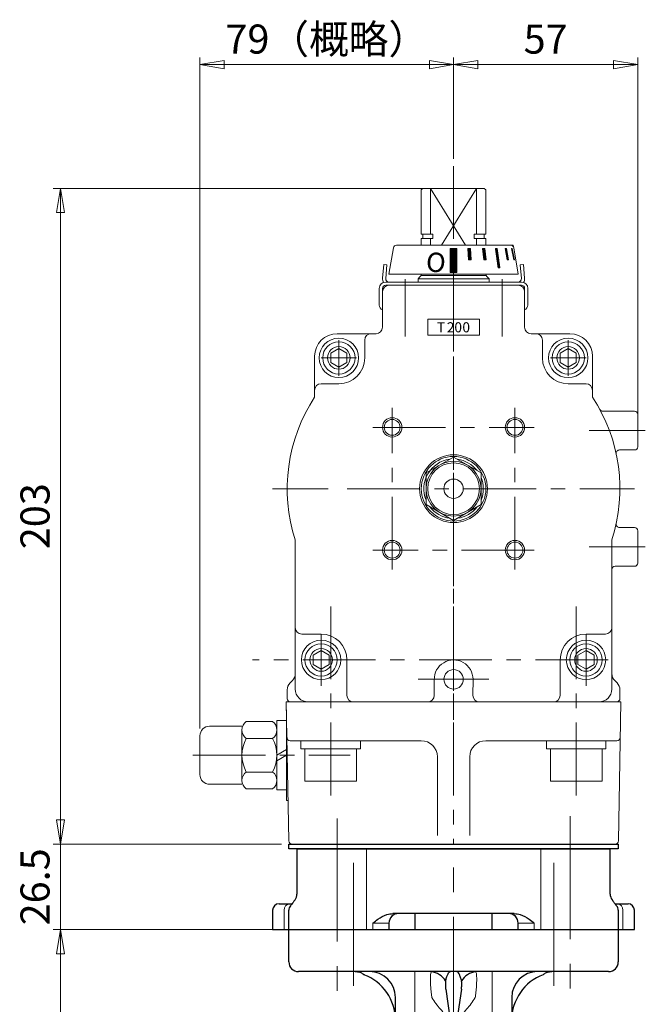
# Model space of a CAD drawing. Extents: x 0 to 1140, y 0 to 812.
# Drawn here: x 462 to 655, y 310 to 615 of the extents above; entities that cross this region are included whole.
import ezdxf

# ---------------------------------------------------------------- set-up
doc = ezdxf.new("R2010")
doc.units = 0
doc.header["$LTSCALE"] = 3
doc.header["$MEASUREMENT"] = 0
doc.linetypes.add('CENTERX2', pattern=[20.32, 12.7, -2.54, 2.54, -2.54])
doc.linetypes.add('中心線', pattern=[12, 7.5, -1.5, 1.5, -1.5])
doc.layers.get('0').update_dxf_attribs({"linetype": 'CONTINUOUS'})
doc.layers.get('Defpoints').update_dxf_attribs({"color": 252, "linetype": 'CONTINUOUS'})
for name, color, linetype in [('3', 3, 'CONTINUOUS'), ('304YA', 221, 'CONTINUOUS'), ('bonnet', 171, 'CONTINUOUS')]:
    doc.layers.add(name, color=color, linetype=linetype)
for name, color, linetype, lineweight in [('center', 7, 'CENTERX2', 13), ('scale', 6, 'CONTINUOUS', 13), ('シリンダ', 85, 'CONTINUOUS', 40), ('中心線', 150, '中心線', 13)]:
    doc.layers.add(name, color=color, linetype=linetype, lineweight=lineweight)
doc.layers.add('補助線', color=8, linetype='CONTINUOUS', lineweight=13, plot=False)
doc.styles.add('Arial', font='arial.ttf')
doc.styles.get("Standard").update_dxf_attribs({"font": 'simplex.shx', "bigfont": 'BIGFONT.shx'})
doc.dimstyles.new('STD （1／3）', dxfattribs={"dimscale": 3, "dimtxt": 3, "dimasz": 2.5, "dimexe": 0.75, "dimexo": 0.75, "dimgap": 0.75, "dimtad": 1, "dimdsep": 46, "dimtxsty": 'STANDARD', "dimblk": 'CLOSED', "dimcen": 2.5, "dimclrd": 6, "dimclre": 6, "dimclrt": 2, "dimadec": 0, "dimazin": 2, "dimtfac": 1, "dimtmove": 0, "dimatfit": 3, "dimldrblk": 'CLOSED', "dimfxl": 1, "dimlwd": 13, "dimlwe": 13, "dimarcsym": 0})

# ---------------------------------------------------------------- blocks, each defined once
blk = doc.blocks.new('_Closed')
at = {"color": 0, "linetype": 'ByBlock', "lineweight": -2}
for p, q in [((-1, 0.167), (0, 0)), ((-1, 0.167), (-1, -0.167)), ((0, 0), (-1, -0.167)), ((0, 0), (-1, 0))]:
    blk.add_line(p, q, dxfattribs=at)
blk = doc.blocks.new('*D5')
at = {"layer": 'Defpoints', "color": 0}
for p in [(595.86, 601.31), (652.86, 601.31), (652.86, 490.52)]:
    blk.add_point(p, dxfattribs=at)
at = {"layer": 'scale', "color": 6, "lineweight": 13}
for p, q in [((652.86, 492.77), (652.86, 603.56)), ((603.36, 601.31), (645.36, 601.31))]:
    blk.add_line(p, q, dxfattribs=at)
at = {"layer": 'scale', "color": 6, "lineweight": 13, "xscale": 7.5, "yscale": 7.5, "zscale": 7.5, "rotation": 180}
blk.add_blockref('_Closed', (595.86, 601.31), dxfattribs=at)
at = {"layer": 'scale', "color": 6, "lineweight": 13, "xscale": 7.5, "yscale": 7.5, "zscale": 7.5}
blk.add_blockref('_Closed', (652.86, 601.31), dxfattribs=at)
at = {"layer": 'scale', "color": 2, "insert": (624.36, 608.06), "char_height": 9, "attachment_point": 5}
blk.add_mtext('57', dxfattribs=at)
blk = doc.blocks.new('*D6')
at = {"layer": 'Defpoints', "color": 0}
for p in [(474.21, 563.02), (588.36, 563.02), (544.86, 360.02)]:
    blk.add_point(p, dxfattribs=at)
at = {"layer": 'scale', "color": 6, "lineweight": 13}
for p, q in [((586.11, 563.02), (471.96, 563.02)), ((474.21, 367.52), (474.21, 555.52)), ((542.61, 360.02), (471.96, 360.02))]:
    blk.add_line(p, q, dxfattribs=at)
at = {"layer": 'scale', "color": 6, "lineweight": 13, "xscale": 7.5, "yscale": 7.5, "zscale": 7.5}
for p, rotation in [((474.21, 563.02), 90), ((474.21, 360.02), 270)]:
    blk.add_blockref('_Closed', p, dxfattribs=dict(at, rotation=rotation))
at = {"layer": 'scale', "color": 2, "insert": (467.46, 461.52), "char_height": 9, "attachment_point": 5, "rotation": 90}
blk.add_mtext('203', dxfattribs=at)
blk = doc.blocks.new('*D7')
at = {"layer": 'Defpoints', "color": 0}
for p in [(595.86, 601.31), (595.86, 569.92), (517.35, 393.52)]:
    blk.add_point(p, dxfattribs=at)
at = {"layer": 'scale', "color": 6, "lineweight": 13}
for p, q in [((517.35, 395.77), (517.35, 603.56)), ((595.86, 572.17), (595.86, 603.56)), ((524.85, 601.31), (588.36, 601.31))]:
    blk.add_line(p, q, dxfattribs=at)
at = {"layer": 'scale', "color": 6, "lineweight": 13, "xscale": 7.5, "yscale": 7.5, "zscale": 7.5, "rotation": 180}
blk.add_blockref('_Closed', (517.35, 601.31), dxfattribs=at)
at = {"layer": 'scale', "color": 6, "lineweight": 13, "xscale": 7.5, "yscale": 7.5, "zscale": 7.5}
blk.add_blockref('_Closed', (595.86, 601.31), dxfattribs=at)
at = {"layer": 'scale', "color": 2, "insert": (556.6, 608.06), "char_height": 9, "attachment_point": 5}
blk.add_mtext('79（概略）', dxfattribs=at)
blk = doc.blocks.new('*D1')
at = {"layer": 'Defpoints', "color": 0}
for p in [(474.21, 333.52), (544.86, 333.52), (554.1, 167.52)]:
    blk.add_point(p, dxfattribs=at)
at = {"layer": 'scale', "color": 6, "lineweight": 13}
for p, q in [((542.61, 333.52), (471.96, 333.52)), ((474.21, 175.02), (474.21, 326.02)), ((551.85, 167.52), (471.96, 167.52))]:
    blk.add_line(p, q, dxfattribs=at)
at = {"layer": 'scale', "color": 6, "lineweight": 13, "xscale": 7.5, "yscale": 7.5, "zscale": 7.5}
for p, rotation in [((474.21, 333.52), 90), ((474.21, 167.52), 270)]:
    blk.add_blockref('_Closed', p, dxfattribs=dict(at, rotation=rotation))
at = {"layer": 'scale', "color": 2, "insert": (467.46, 250.52), "char_height": 9, "attachment_point": 5, "rotation": 90}
blk.add_mtext('166', dxfattribs=at)
blk = doc.blocks.new('*D3')
at = {"layer": 'Defpoints', "color": 0}
for p in [(544.86, 360.02), (474.21, 333.52), (544.86, 333.52)]:
    blk.add_point(p, dxfattribs=at)
at = {"layer": 'scale', "color": 6, "lineweight": 13}
for p, q in [((474.21, 367.52), (474.21, 375.02)), ((542.61, 360.02), (471.96, 360.02)), ((474.21, 360.02), (474.21, 333.52)), ((542.61, 333.52), (471.96, 333.52)), ((474.21, 326.02), (474.21, 318.52))]:
    blk.add_line(p, q, dxfattribs=at)
at = {"layer": 'scale', "color": 6, "lineweight": 13, "xscale": 7.5, "yscale": 7.5, "zscale": 7.5}
for p, rotation in [((474.21, 360.02), 270), ((474.21, 333.52), 90)]:
    blk.add_blockref('_Closed', p, dxfattribs=dict(at, rotation=rotation))
at = {"layer": 'scale', "color": 2, "insert": (467.46, 346.77), "char_height": 9, "attachment_point": 5, "rotation": 90}
blk.add_mtext('26.5', dxfattribs=at)
blk = doc.blocks.new('A$C15E8375A')
at = {"layer": '3'}
blk.add_lwpolyline([(51, -1.5), (-51, -1.5), (-51, 0), (51, 0)], close=True, dxfattribs=at)
at = {"layer": 'bonnet'}
for p, q in [((-48.49, -1.5), (-48.49, -15.5)), ((-48.49, -1.5), (48.49, -1.5)), ((48.49, -15.5), (48.49, -1.5)), ((-56, -20.5), (-56, -26.5)), ((-54, -18.5), (-49.98, -18.5)), ((-51, -26.5), (-51, -20.5)), ((49.98, -18.5), (54, -18.5)), ((51, -20.5), (51, -26.5)), ((56, -26.5), (56, -20.5)), ((18.76, -21.5), (-18.76, -21.5)), ((-56, -26.5), (56, -26.5)), ((-20, -24.5), (-20, -26.5)), ((-20, -24.5), (-20, -24.5)), ((20, -26.5), (20, -24.5)), ((20, -24.5), (20, -24.5))]:
    blk.add_line(p, q, dxfattribs=at)
at = {"layer": 'bonnet', "color": 7, "lineweight": 13}
for p, q in [((-27, -1.5), (-27, -26.5)), ((27, -26.5), (27, -1.5)), ((-52.43, -26.5), (-52.43, -20.5)), ((52.43, -20.5), (52.43, -26.5)), ((-25, -26.5), (-25, -24.5)), ((-20, -24.5), (-25, -24.5)), ((25, -24.5), (20, -24.5)), ((25, -24.5), (25, -26.5))]:
    blk.add_line(p, q, dxfattribs=at)
at = {"layer": 'bonnet'}
for centre, radius, start, end in [((-51.49, -15.5), 3, 323.9551, 0), ((51.49, -15.5), 3, 180, 216.1822), ((-54, -20.5), 2, 90, 180), ((-49.06, -20.49), 1.94, 137.0761, 180.2958), ((49.05, -20.49), 1.95, 359.7147, 42.9979), ((54, -20.5), 2, 0, 90), ((-17, -24.5), 3, 90.0006, 180.0006), ((-17, -24.5), 3, 90.1299, 179.9996), ((17, -24.5), 3, 359.9994, 89.9994), ((17, -24.5), 3, 0.0004, 89.8701)]:
    blk.add_arc(centre, radius, start, end, dxfattribs=at)
at = {"layer": 'bonnet', "color": 7, "lineweight": 13}
for centre, start, end in [((-50.56, -20.37), 94.7376, 184.0599), ((50.56, -20.37), 355.9401, 85.2624)]:
    blk.add_arc(centre, 1.87, start, end, dxfattribs=at)
at = {"layer": 'bonnet'}
for points, knots in [([(-49.05, -17.25), (-49.11, -17.33), (-49.42, -17.73), (-49.83, -18.29), (-50.23, -18.83), (-50.44, -19.11), (-50.47, -19.15), (-50.48, -19.17)], [0, 0, 0, 0, 0.069235, 0.375604, 0.656434, 0.874553, 1, 1, 1, 1]), ([(50.48, -19.16), (50.47, -19.15), (50.45, -19.13), (50.29, -18.91), (49.97, -18.48), (49.55, -17.91), (49.19, -17.44), (49.06, -17.27)], [0, 0, 0, 0, 0.110014, 0.2896662, 0.5369749, 0.8329263, 1, 1, 1, 1]), ([(-25, -24.5), (-25, -24.5), (-24.47, -24.09), (-23.12, -23.06), (-21.08, -21.77), (-19.39, -21.57), (-18.76, -21.5)], [0, 0, 0, 0, 0.002008, 0.284072, 0.728436, 1, 1, 1, 1]), ([(18.76, -21.5), (19.39, -21.57), (21.08, -21.77), (23.12, -23.06), (24.47, -24.09), (25, -24.5), (25, -24.5)], [0, 0, 0, 0, 0.271564, 0.715928, 0.997992, 1, 1, 1, 1])]:
    blk.add_open_spline(points, degree=3, knots=knots, dxfattribs=at)
blk = doc.blocks.new('A$C103E0932')
at = {"layer": '304YA'}
for p, q in [((-12, 5), (-12, 0)), ((12, 0), (12, 5)), ((-51, -10), (-51, 0)), ((-51, 0), (51, 0)), ((51, 0), (51, -10)), ((48, -13), (-48, -13)), ((-18, -69.43), (-18, -21)), ((-2.43, -18.42), (-1, -28)), ((2.43, -18.42), (1, -28)), ((18, -21), (18, -86.86))]:
    blk.add_line(p, q, dxfattribs=at)
at = {"layer": '304YA', "color": 7, "lineweight": 15}
for p, q in [((-12, -13), (-12, -71.87)), ((12, -32.89), (12, -13))]:
    blk.add_line(p, q, dxfattribs=at)
at = {"layer": '304YA'}
for centre, radius, start, end in [((-48, -10), 3, 180, 270), ((48, -10), 3, 270, 0), ((-33, -28), 15, 0, 69.5143), ((-26, -21), 8, 0, 90), ((-7.4, -18.81), 5.75, 30.9009, 84.7034), ((7.4, -18.81), 5.75, 95.2966, 149.0991), ((26, -21), 8, 90, 180), ((33, -28), 15, 110.4857, 180)]:
    blk.add_arc(centre, radius, start, end, dxfattribs=at)
for points, knots in [([(-30.45, -13), (-30.19, -13), (-29.94, -13.01), (-29.47, -13.06), (-29.24, -13.1), (-28.83, -13.22), (-28.64, -13.29), (-28.32, -13.47), (-28.18, -13.58), (-28.06, -13.7)], [0, 0, 0, 0, 0.25, 0.25, 0.5, 0.5, 0.75, 0.75, 1, 1, 1, 1]), ([(-27.75, -13.95), (-27.79, -13.93), (-27.84, -13.9), (-27.94, -13.82), (-28, -13.76), (-28.06, -13.7)], [0, 0, 0, 0, 0.5, 0.5, 1, 1, 1, 1]), ([(-27.61, -14), (-27.61, -14), (-27.56, -14.02), (-27.66, -13.98), (-27.75, -13.95)], [0, 0, 0, 0, 0.060574, 1, 1, 1, 1]), ([(-2.43, -15.69), (-2.31, -15.27), (-2.19, -14.89), (-1.95, -14.22), (-1.83, -13.94), (-1.59, -13.47), (-1.48, -13.3), (-1.3, -13.12), (-1.24, -13.07), (-1.12, -13.02), (-1.06, -13), (-1, -13)], [0, 0, 0, 0, 0.25, 0.25, 0.5, 0.5, 0.75, 0.75, 0.875, 0.875, 1, 1, 1, 1]), ([(2.43, -15.69), (2.31, -15.27), (2.19, -14.89), (1.95, -14.22), (1.83, -13.94), (1.59, -13.47), (1.48, -13.3), (1.3, -13.12), (1.24, -13.07), (1.12, -13.02), (1.06, -13), (1, -13)], [0, 0, 0, 0, 0.25, 0.25, 0.5, 0.5, 0.75, 0.75, 0.875, 0.875, 1, 1, 1, 1]), ([(28.06, -13.7), (28, -13.76), (27.94, -13.82), (27.84, -13.9), (27.79, -13.93), (27.75, -13.95)], [0, 0, 0, 0, 0.5, 0.5, 1, 1, 1, 1]), ([(28.06, -13.7), (28.18, -13.58), (28.32, -13.47), (28.64, -13.29), (28.83, -13.22), (29.24, -13.1), (29.46, -13.06), (29.94, -13.01), (30.19, -13), (30.45, -13)], [0, 0, 0, 0, 0.25, 0.25, 0.5, 0.5, 0.75, 0.75, 1, 1, 1, 1]), ([(-2.47, -15.86), (-2.52, -16.15), (-2.54, -16.5), (-2.54, -17.27), (-2.52, -17.69), (-2.47, -18.14)], [0, 0, 0, 0, 0.5, 0.5, 1, 1, 1, 1]), ([(2.47, -18.14), (2.52, -17.69), (2.54, -17.27), (2.54, -16.5), (2.52, -16.15), (2.47, -15.86)], [0, 0, 0, 0, 0.5, 0.5, 1, 1, 1, 1])]:
    blk.add_open_spline(points, degree=3, knots=knots, dxfattribs=at)
at = {"layer": '304YA', "color": 7, "lineweight": 15}
for points, knots in [([(-6.87, -19.84), (-6.92, -19.42), (-6.96, -19), (-7.04, -18.19), (-7.07, -17.8), (-7.12, -17.03), (-7.13, -16.66), (-7.16, -15.97), (-7.16, -15.65), (-7.16, -15.04), (-7.16, -14.76), (-7.13, -14.26), (-7.12, -14.04), (-7.07, -13.66), (-7.04, -13.5), (-6.96, -13.24), (-6.92, -13.15), (-6.87, -13.08)], [0, 0, 0, 0, 0.125, 0.125, 0.25, 0.25, 0.375, 0.375, 0.5, 0.5, 0.625, 0.625, 0.75, 0.75, 0.875, 0.875, 1, 1, 1, 1]), ([(6.87, -13.08), (6.92, -13.15), (6.96, -13.24), (7.04, -13.5), (7.07, -13.66), (7.12, -14.04), (7.13, -14.26), (7.16, -14.76), (7.16, -15.04), (7.16, -15.65), (7.16, -15.97), (7.13, -16.67), (7.12, -17.04), (7.07, -17.8), (7.04, -18.19), (6.96, -19), (6.92, -19.42), (6.87, -19.84)], [0, 0, 0, 0, 0.125, 0.125, 0.25, 0.25, 0.375, 0.375, 0.5, 0.5, 0.625, 0.625, 0.75, 0.75, 0.875, 0.875, 1, 1, 1, 1]), ([(-6.71, -21), (-5.93, -22.3), (-5.02, -23.5), (-3.56, -25.23), (-3.06, -25.79), (-2.04, -26.9), (-1.52, -27.45), (-1, -28)], [0, 0, 0, 0, 0.5, 0.5, 0.75, 0.75, 1, 1, 1, 1]), ([(6.71, -21), (5.93, -22.3), (5.02, -23.5), (3.56, -25.23), (3.06, -25.79), (2.04, -26.9), (1.52, -27.45), (1, -28)], [0, 0, 0, 0, 0.5, 0.5, 0.75, 0.75, 1, 1, 1, 1])]:
    blk.add_open_spline(points, degree=3, knots=knots, dxfattribs=at)
for points in [[(-2.43, -15.69), (-2.44, -15.74), (-2.46, -15.8), (-2.47, -15.86)], [(2.47, -15.86), (2.46, -15.8), (2.44, -15.74), (2.43, -15.69)], [(-6.71, -21), (-6.77, -20.61), (-6.82, -20.23), (-6.87, -19.84)], [(6.87, -19.84), (6.82, -20.23), (6.77, -20.61), (6.71, -21)]]:
    blk.add_open_spline(points, degree=3, dxfattribs=at)
at = {"layer": '304YA'}
for points in [[(-2.47, -18.14), (-2.46, -18.23), (-2.44, -18.33), (-2.43, -18.42)], [(2.43, -18.42), (2.44, -18.33), (2.46, -18.23), (2.47, -18.14)]]:
    blk.add_open_spline(points, degree=3, dxfattribs=at)
at = {"layer": 'center'}
for p, q in [((-36.06, 34.39), (-36.06, -22.93)), ((36.06, 35.17), (36.06, -22.93)), ((0, -277.95), (0, 26.5)), ((-31, 20.73), (-31, -17.83)), ((31, 20.73), (31, -17.83))]:
    blk.add_line(p, q, dxfattribs=at)

msp = doc.modelspace()

# ---------------------------------------------------------------- hatches: boundary and pattern name
at = {"layer": 'シリンダ', "lineweight": 20, "ltscale": 2}
h = msp.add_hatch(dxfattribs=at)
h.set_pattern_fill('ANSI31', color=256, scale=0.01, style=0)
h.set_pattern_definition([(45, (25141.984185, 17917.09647), (-0.022450640303, 0.022450640303), [])])
h.paths.add_polyline_path([(596.858, 544.421), (594.858, 544.421), (594.858, 536.92), (596.858, 536.92)])
h.paths.add_polyline_path([(601.083, 544.422), (600.311, 544.422), (600.492, 540.922), (601.265, 540.922)])
h.paths.add_polyline_path([(605.552, 544.422), (604.86, 544.422), (605.21, 540.922), (605.902, 540.922)])
h.paths.add_polyline_path([(609.361, 544.422), (608.795, 544.422), (609.644, 538.422), (610.21, 538.422)])
h.paths.add_polyline_path([(612.249, 544.422), (611.849, 544.422), (612.455, 540.922), (612.855, 540.922)])
h.paths.add_polyline_path([(614.02, 544.422), (613.813, 544.422), (614.49, 540.922), (614.697, 540.922)])

# ---------------------------------------------------------------- linework, layer by layer
at = {"layer": 'シリンダ', "lineweight": 20}
for p, q in [((585.858, 562.522), (586.358, 563.022)), ((585.858, 548.872), (585.858, 562.522)), ((605.358, 563.022), (586.358, 563.022)), ((588.717, 548.872), (588.717, 563.022)), ((599.599, 545.422), (588.717, 563.022)), ((592.117, 545.422), (603, 563.022)), ((603, 563.022), (603, 548.872)), ((605.858, 562.522), (605.358, 563.022)), ((605.858, 548.872), (605.858, 562.522)), ((585.858, 548.872), (589.436, 548.872)), ((586.358, 547.522), (586.358, 548.872)), ((589.436, 548.872), (589.436, 547.522)), ((602.281, 548.872), (605.858, 548.872)), ((602.281, 547.522), (602.281, 548.872)), ((605.358, 547.522), (605.358, 548.872)), ((585.858, 547.522), (589.436, 547.522)), ((585.858, 545.422), (585.858, 547.522)), ((588.717, 547.522), (588.717, 545.422)), ((602.281, 547.522), (605.858, 547.522)), ((603, 547.522), (603, 545.422)), ((605.858, 545.422), (605.858, 547.522)), ((575.858, 536.422), (577.224, 544.587)), ((613.506, 545.422), (578.21, 545.422)), ((594.858, 544.421), (594.858, 536.92)), ((594.858, 544.421), (596.858, 544.421)), ((596.858, 544.421), (596.858, 536.92)), ((615.858, 536.422), (614.493, 544.587)), ((596.858, 536.92), (594.858, 536.92)), ((575.858, 536.422), (615.858, 536.422)), ((584.858, 535.022), (585.565, 535.729)), ((584.858, 535.022), (606.858, 535.022)), ((585.151, 535.315), (585.565, 535.729)), ((605.858, 536.022), (585.858, 536.022)), ((572.858, 526.859), (572.858, 532.022)), ((573.858, 526.859), (573.858, 532.022)), ((573.858, 531.022), (573.858, 520.022)), ((615.858, 533.022), (575.858, 533.022)), ((617.858, 526.859), (617.858, 532.022)), ((617.858, 531.022), (617.858, 520.022)), ((618.858, 526.859), (618.858, 532.022)), ((587.858, 517.522), (587.858, 522.522)), ((603.858, 517.522), (603.858, 522.522)), ((571.858, 518.022), (559.858, 518.022)), ((619.858, 518.022), (631.858, 518.022)), ((560.358, 513.409), (557.858, 511.965)), ((562.858, 511.965), (560.358, 513.409)), ((631.358, 513.409), (628.858, 511.965)), ((633.858, 511.965), (631.358, 513.409)), ((552.858, 511.022), (552.858, 498.364)), ((557.858, 511.965), (557.858, 509.079)), ((557.858, 509.079), (560.358, 507.635)), ((560.358, 507.635), (562.858, 509.079)), ((562.858, 509.079), (562.858, 511.965)), ((628.858, 511.965), (628.858, 509.079)), ((628.858, 509.079), (631.358, 507.635)), ((631.358, 507.635), (633.858, 509.079)), ((633.858, 509.079), (633.858, 511.965)), ((638.858, 511.022), (638.858, 498.364)), ((651.858, 494.022), (642.024, 494.022)), ((652.858, 483.022), (652.858, 493.022)), ((652.858, 490.522), (652.858, 485.522)), ((651.858, 482.022), (647.193, 482.022)), ((595.858, 479.837), (587.358, 474.929)), ((604.358, 474.929), (595.858, 479.837)), ((587.358, 474.929), (587.358, 465.115)), ((604.358, 465.115), (604.358, 474.929)), ((587.358, 465.115), (595.858, 460.207)), ((595.858, 460.207), (604.358, 465.115)), ((651.858, 458.022), (647.193, 458.022)), ((652.858, 447.022), (652.858, 457.022)), ((652.858, 454.522), (652.858, 449.522)), ((546.858, 454.171), (546.858, 408.022)), ((644.858, 454.171), (644.858, 408.022)), ((651.858, 446.022), (645.858, 446.022)), ((554.858, 419.909), (552.358, 418.465)), ((552.358, 418.465), (552.358, 415.579)), ((557.358, 418.465), (554.858, 419.909)), ((557.358, 415.579), (557.358, 418.465)), ((636.858, 419.909), (634.358, 418.465)), ((634.358, 418.465), (634.358, 415.579)), ((639.358, 418.465), (636.858, 419.909)), ((639.358, 415.579), (639.358, 418.465)), ((552.358, 415.579), (554.858, 414.135)), ((554.858, 414.135), (557.358, 415.579)), ((634.358, 415.579), (636.858, 414.135)), ((636.858, 414.135), (639.358, 415.579)), ((589.878, 411.157), (589.86, 406.022)), ((601.877, 411.022), (601.858, 406.022)), ((646.358, 404.022), (545.358, 404.022)), ((520.351, 396.522), (530.351, 396.522)), ((539.819, 397.914), (531.683, 397.914)), ((544.151, 398.272), (541.151, 398.272)), ((541.151, 398.272), (541.151, 387.522)), ((544.151, 398.272), (544.151, 389.254)), ((517.351, 381.522), (517.351, 393.522)), ((530.351, 395.316), (530.351, 379.728)), ((530.351, 395.316), (530.351, 379.728)), ((541.151, 395.316), (541.151, 379.728)), ((539.819, 392.718), (531.683, 392.718)), ((557.817, 392.022), (548.617, 392.022)), ((548.617, 392.022), (548.617, 389.522)), ((567.017, 392.022), (559.26, 392.022)), ((567.017, 392.022), (567.017, 389.522)), ((633.817, 392.022), (624.617, 392.022)), ((624.617, 392.022), (624.617, 389.522)), ((643.017, 392.022), (635.26, 392.022)), ((643.017, 392.022), (643.017, 389.522)), ((544.151, 389.254), (541.151, 387.522)), ((544.151, 387.522), (541.151, 385.79)), ((544.151, 387.522), (544.151, 376.772)), ((548.617, 389.522), (556.373, 389.522)), ((549.817, 389.522), (549.817, 379.522)), ((565.817, 389.522), (549.817, 389.522)), ((567.017, 389.522), (557.817, 389.522)), ((565.817, 389.522), (565.817, 379.522)), ((624.617, 389.522), (632.373, 389.522)), ((625.817, 389.522), (625.817, 379.522)), ((641.817, 389.522), (625.817, 389.522)), ((643.017, 389.522), (633.817, 389.522)), ((641.817, 389.522), (641.817, 379.522)), ((541.151, 376.772), (541.151, 385.79)), ((539.819, 382.326), (531.683, 382.326)), ((530.351, 378.522), (520.351, 378.522)), ((565.817, 379.522), (549.817, 379.522)), ((641.817, 379.522), (625.817, 379.522)), ((539.819, 377.13), (531.683, 377.13)), ((544.151, 376.772), (541.151, 376.772))]:
    msp.add_line(p, q, dxfattribs=at)
at = {"layer": 'シリンダ', "lineweight": 20, "ltscale": 2}
for p, q in [((600.311, 544.422), (601.083, 544.422)), ((600.492, 540.922), (600.311, 544.422)), ((601.083, 544.422), (601.265, 540.922)), ((605.552, 544.422), (604.86, 544.422)), ((604.86, 544.422), (605.21, 540.922)), ((605.902, 540.922), (605.552, 544.422)), ((608.795, 544.422), (609.361, 544.422)), ((608.795, 544.422), (609.644, 538.422)), ((609.361, 544.422), (610.21, 538.422)), ((611.849, 544.422), (612.249, 544.422)), ((612.455, 540.922), (611.849, 544.422)), ((612.249, 544.422), (612.855, 540.922)), ((613.813, 544.422), (614.02, 544.422)), ((614.49, 540.922), (613.813, 544.422)), ((614.02, 544.422), (614.697, 540.922)), ((601.265, 540.922), (600.492, 540.922)), ((605.21, 540.922), (605.902, 540.922)), ((612.855, 540.922), (612.455, 540.922)), ((614.697, 540.922), (614.49, 540.922)), ((610.21, 538.422), (609.644, 538.422)), ((575.858, 534.022), (595.858, 534.022)), ((595.858, 534.022), (615.858, 534.022))]:
    msp.add_line(p, q, dxfattribs=at)
at = {"layer": 'シリンダ', "lineweight": 20, "ltscale": 0.5}
for p, q in [((573.857, 535.196), (574.227, 539.422)), ((574.227, 539.422), (575.223, 539.335)), ((575.223, 539.335), (574.853, 535.109)), ((617.49, 539.422), (616.493, 539.335)), ((616.493, 539.335), (616.863, 535.109)), ((617.859, 535.196), (617.49, 539.422)), ((616.858, 534.022), (574.858, 534.022)), ((595.858, 533.022), (574.858, 533.022)), ((616.858, 533.022), (595.858, 533.022)), ((603.858, 522.522), (587.858, 522.522)), ((603.858, 517.522), (587.858, 517.522))]:
    msp.add_line(p, q, dxfattribs=at)
at = {"layer": 'シリンダ', "lineweight": 20, "ltscale": 0.3}
for p, q in [((584.858, 535.022), (584.858, 534.022)), ((606.151, 535.729), (606.858, 535.022)), ((606.858, 535.022), (606.858, 534.022)), ((652.858, 490.522), (652.858, 485.522)), ((545.237, 409.901), (545.979, 410.643)), ((646.479, 409.901), (645.737, 410.643)), ((544.358, 405.022), (544.358, 407.779)), ((647.358, 405.022), (647.358, 407.779))]:
    msp.add_line(p, q, dxfattribs=at)
at = {"layer": 'シリンダ', "lineweight": 20, "ltscale": 0.2}
for p, q in [((568.358, 510.522), (568.358, 516.022)), ((623.358, 510.522), (623.358, 516.022)), ((560.358, 502.522), (554.858, 502.522)), ((631.358, 502.522), (636.858, 502.522)), ((554.858, 425.022), (548.858, 425.022)), ((636.858, 425.022), (642.858, 425.022)), ((562.858, 417.022), (562.858, 406.022)), ((628.858, 417.022), (628.858, 406.022))]:
    msp.add_line(p, q, dxfattribs=at)
at = {"layer": 'シリンダ', "lineweight": 20, "ltscale": 0.1}
for p, q in [((647.626, 404.022), (544.09, 404.022)), ((544.841, 361.005), (544.09, 404.022)), ((646.875, 361.005), (647.626, 404.022)), ((544.151, 401.522), (544.151, 373.522)), ((585.858, 392.022), (545.3, 392.022)), ((605.858, 392.022), (646.417, 392.022)), ((590.858, 362.67), (590.858, 387.022)), ((600.858, 362.67), (600.858, 387.022)), ((544.151, 373.522), (544.64, 373.522)), ((545.841, 360.022), (645.875, 360.022))]:
    msp.add_line(p, q, dxfattribs=at)
at = {"layer": 'シリンダ', "lineweight": 20}
for centre, radius in [((560.358, 510.522), 6.1), ((560.358, 510.522), 5), ((631.358, 510.522), 6.1), ((631.358, 510.522), 5), ((576.858, 489.022), 2.459), ((614.858, 489.022), 2.459), ((595.858, 470.022), 10.5), ((595.858, 470.022), 10), ((595.858, 470.022), 8.5), ((595.858, 470.022), 8), ((595.858, 470.022), 3), ((576.858, 451.022), 2.459), ((614.858, 451.022), 2.459), ((554.858, 417.022), 6.1), ((554.858, 417.022), 5), ((636.858, 417.022), 6.1), ((636.858, 417.022), 5), ((554.858, 417.022), 3.5), ((636.858, 417.022), 3.5), ((595.877, 411.022), 3)]:
    msp.add_circle(centre, radius, dxfattribs=at)
at = {"layer": 'シリンダ', "lineweight": 20, "ltscale": 0.2}
for centre in [(560.358, 510.522), (631.358, 510.522)]:
    msp.add_circle(centre, 3.5, dxfattribs=at)
at = {"layer": 'シリンダ', "color": 4, "lineweight": 20}
for centre in [(576.858, 489.022), (614.858, 489.022), (576.858, 451.022), (614.858, 451.022)]:
    msp.add_circle(centre, 3, dxfattribs=at)
at = {"layer": 'シリンダ', "lineweight": 20}
for centre, radius, start, end in [((578.21, 544.422), 1, 90, 170.50477), ((613.506, 544.422), 1, 9.49523, 90), ((574.858, 532.022), 2, 90, 180), ((584.858, 536.436), 1, 315, 359.1856), ((606.858, 536.436), 1, 180.8144, 225), ((616.858, 532.022), 2, 0, 90), ((575.858, 531.022), 2, 90, 180), ((574.858, 532.022), 1, 90, 180), ((615.858, 531.022), 2, 0, 90), ((616.858, 532.022), 1, 0, 90), ((574.358, 526.859), 1.5, 180, 250.52878), ((617.358, 526.859), 1.5, 289.47122, 0), ((571.858, 520.022), 2, 270, 0), ((619.858, 520.022), 2, 180, 270), ((559.858, 511.022), 7, 90, 180), ((631.858, 511.022), 7, 0, 90), ((595.858, 470.022), 51.5, 146.61078, 197.92572), ((595.858, 470.022), 51.5, 342.07428, 33.38922), ((642.024, 495.022), 1, 208.43689, 270), ((651.858, 493.022), 1, 0, 90), ((647.193, 481.022), 1, 90, 192.09445), ((651.858, 483.022), 1, 270, 0), ((595.858, 470.022), 9.2, 97.50502, 202.49498), ((595.858, 470.022), 9.2, 37.50502, 82.49498), ((595.858, 470.022), 9.2, 337.50502, 22.49498), ((595.858, 470.022), 9.2, 217.50502, 262.49498), ((595.858, 470.022), 9.2, 277.50502, 322.49498), ((647.193, 459.022), 1, 167.90555, 270), ((651.858, 457.022), 1, 0, 90), ((645.858, 445.022), 1, 90, 180), ((651.858, 447.022), 1, 270, 0), ((595.877, 411.022), 6, 0, 181.29222), ((550.858, 408.022), 4, 180, 270), ((587.86, 406.022), 2, 270, 0), ((603.858, 406.022), 2, 180, 270), ((640.858, 408.022), 4, 270, 0), ((520.351, 393.522), 3, 90, 180), ((533.551, 395.316), 3.2, 125.70717, 234.29283), ((537.952, 395.316), 3.2, 305.70717, 54.29283), ((541.151, 387.522), 10.8, 151.24108, 208.75892), ((530.351, 387.522), 10.8, 331.24108, 28.75892), ((520.351, 381.522), 3, 180, 270), ((533.551, 379.728), 3.2, 125.70717, 234.29283), ((537.952, 379.728), 3.2, 305.70717, 54.29283)]:
    msp.add_arc(centre, radius, start, end, dxfattribs=at)
at = {"layer": 'シリンダ', "lineweight": 20, "ltscale": 0.5}
for centre, radius, start, end in [((575.849, 535.022), 2, 175, 213.80381), ((575.849, 535.022), 1, 175, 270), ((615.867, 535.022), 1, 270, 5), ((615.867, 535.022), 2, 326.19619, 5)]:
    msp.add_arc(centre, radius, start, end, dxfattribs=at)
at = {"layer": 'シリンダ', "lineweight": 20, "ltscale": 0.2}
for centre, radius, start, end in [((570.358, 516.022), 2, 90, 180), ((621.358, 516.022), 2, 0, 90), ((560.358, 510.522), 8, 270, 0), ((631.358, 510.522), 8, 180, 270), ((554.858, 500.522), 2, 90, 180), ((636.858, 500.522), 2, 0, 90), ((548.858, 427.022), 2, 180, 270), ((642.858, 427.022), 2, 270, 0), ((554.858, 417.022), 8, 0, 90), ((636.858, 417.022), 8, 90, 180), ((564.858, 406.022), 2, 180, 270), ((626.858, 406.022), 2, 270, 0)]:
    msp.add_arc(centre, radius, start, end, dxfattribs=at)
at = {"layer": 'シリンダ', "lineweight": 20, "ltscale": 0.3}
for centre, radius, start, end in [((543.858, 412.765), 3, 315, 0), ((647.858, 412.765), 3, 180, 225), ((547.358, 407.779), 3, 135, 180), ((644.358, 407.779), 3, 0, 45), ((545.358, 405.022), 1, 180, 270), ((646.358, 405.022), 1, 270, 0)]:
    msp.add_arc(centre, radius, start, end, dxfattribs=at)
at = {"layer": 'シリンダ', "lineweight": 20, "ltscale": 0.1}
for centre, radius, start, end in [((545.3, 393.022), 1, 181, 270), ((585.858, 387.022), 5, 0, 90), ((605.858, 387.022), 5, 90, 180), ((646.417, 393.022), 1, 270, 359), ((545.841, 361.022), 1, 181, 270), ((645.875, 361.022), 1, 270, 359)]:
    msp.add_arc(centre, radius, start, end, dxfattribs=at)
at = {"layer": '中心線', "linetype": '中心線', "lineweight": 13}
for p, q in [((595.858, 569.921), (595.858, 512.54)), ((560.358, 505.022), (560.358, 516.022)), ((631.358, 505.022), (631.358, 516.022)), ((565.858, 510.522), (554.858, 510.522)), ((625.858, 510.522), (636.858, 510.522)), ((595.858, 507.327), (595.858, 439.317)), ((576.858, 445.022), (576.858, 495.022)), ((614.858, 445.022), (614.858, 495.022)), ((570.858, 489.022), (620.858, 489.022)), ((655.213, 488.022), (637.87, 488.022)), ((539.845, 470.022), (557.003, 470.022)), ((562.917, 470.022), (651.872, 470.022)), ((655.213, 452.022), (637.87, 452.022)), ((620.858, 451.022), (570.858, 451.022)), ((557.858, 433.601), (557.858, 374.443)), ((595.858, 433.601), (595.858, 360.022)), ((633.858, 433.601), (633.858, 374.443)), ((554.858, 409.022), (554.858, 425.022)), ((636.858, 409.022), (636.858, 425.022)), ((643.712, 417.022), (533.624, 417.022)), ((606.81, 411.022), (584.944, 411.022))]:
    msp.add_line(p, q, dxfattribs=at)
at = {"layer": '中心線', "lineweight": 13}
for p, q in [((595.858, 537.994), (595.858, 392.959)), ((580.858, 534.919), (580.858, 517.187)), ((610.858, 534.919), (610.858, 517.187)), ((515.1, 387.522), (563.846, 387.522))]:
    msp.add_line(p, q, dxfattribs=at)
at = {"layer": '補助線', "ltscale": 2}
msp.add_line((595.858, 545.422), (614.358, 545.422), dxfattribs=at)
at = {"layer": '補助線'}
msp.add_line((614.358, 545.422), (614.491, 544.578), dxfattribs=at)

# ---------------------------------------------------------------- block references
at = {"layer": '304YA'}
msp.add_blockref('A$C103E0932', (595.858, 333.522), dxfattribs=at)
at = {"layer": 'bonnet'}
msp.add_blockref('A$C15E8375A', (595.858, 360.022), dxfattribs=at)

# ---------------------------------------------------------------- texts
at = {"layer": 'シリンダ', "lineweight": 20, "style": 'Arial'}
msp.add_text('O', height=6, rotation=355, dxfattribs=at).set_placement((587.114, 537.386))
at = {"layer": 'シリンダ', "lineweight": 20, "char_height": 3.125, "width": 15, "attachment_point": 1}
for s, insert in [('{\\fArial|b0|i0|c0|p32;T}', (590.683, 521.565)), ('{\\fArial|b0|i0|c0|p34;2}', (593.784, 521.565)), ('{\\fArial|b0|i0|c0|p32;0}', (596.11, 521.565)), ('{\\fArial|b0|i0|c0|p32;0}', (598.591, 521.565))]:
    msp.add_mtext(s, dxfattribs=dict(at, insert=insert))

# ---------------------------------------------------------------- dimensions: what is measured, and where the dimension line sits
at = {"layer": 'scale', "color": 2}
dim = msp.add_linear_dim(base=(595.858, 601.306), p1=(517.351, 393.522), p2=(595.858, 569.921), text='79（概略）', dimstyle='STD （1／3）', dxfattribs=at)
dim.commit()
dim.dimension.update_dxf_attribs({"geometry": '*D7', "text_midpoint": (556.605, 601.306), "dimtype": 160})
dim = msp.add_linear_dim(base=(652.858, 601.306), p1=(595.858, 601.306), p2=(652.858, 490.522), dimstyle='STD （1／3）', dxfattribs=at)
dim.commit()
dim.dimension.update_dxf_attribs({"geometry": '*D5', "text_midpoint": (624.358, 608.056)})
for base, p1, p2, picture, middle in [((474.208, 563.022), (544.858, 360.022), (588.358, 563.022), '*D6', (467.458, 461.522)), ((474.208, 333.522), (554.105, 167.522), (544.858, 333.522), '*D1', (467.458, 250.522))]:
    dim = msp.add_linear_dim(base=base, p1=p1, p2=p2, angle=90, dimstyle='STD （1／3）', dxfattribs=at)
    dim.commit()
    dim.dimension.update_dxf_attribs({"geometry": picture, "text_midpoint": middle})
dim = msp.add_linear_dim(base=(474.208, 333.522), p1=(544.858, 360.022), p2=(544.858, 333.522), angle=90, dimstyle='STD （1／3）', override={"dimtix": 1}, dxfattribs=at)
dim.commit()
dim.dimension.update_dxf_attribs({"geometry": '*D3', "text_midpoint": (467.458, 346.772)})

doc.saveas('drawing.dxf')
